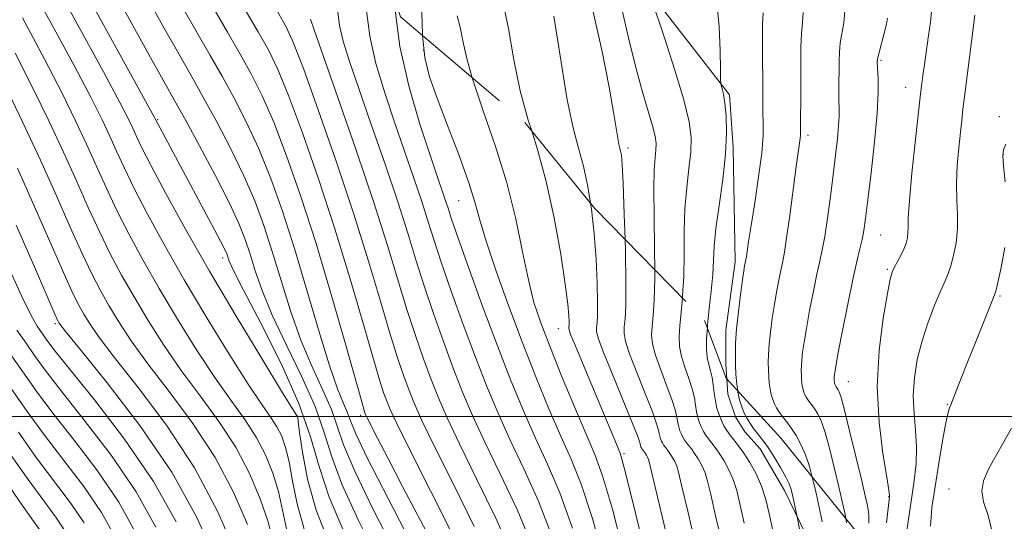
# Model space of a CAD drawing. Extents: x 2049800 to 2052700, y 339800 to 342700.
# Drawn here: x 2050534 to 2050767, y 341475 to 341594 of the extents above; entities that cross this region are included whole.
import ezdxf

# ---------------------------------------------------------------- set-up
doc = ezdxf.new("R2010")
doc.units = 0
doc.header["$MEASUREMENT"] = 0
doc.linetypes.add('DGN Style 2', pattern=[51.195507, 30.717304, -20.478203])
doc.linetypes.add('DGN Style 3', pattern=[71.67371, 51.195507, -20.478203])
for name, color, linetype, lineweight in [('32000', 7, 'Continuous', 0), ('DTM HARD BREAKLINE', 7, 'Continuous', 0), ('DTM OBSCURED BREAKLINE', 7, 'Continuous', 0), ('DTM OBSCURED SPOT', 7, 'Continuous', 0), ('DTM SPOT ELEVATION', 2, 'Continuous', 13), ('INDEX CONTOUR', 41, 'Continuous', 13), ('INDEX CONTOUR DASHED', 41, 'DGN Style 3', 13), ('INTERMEDIATE CONTOUR', 44, 'Continuous', 0), ('INTERMEDIATE CONTOUR DASHED', 44, 'DGN Style 3', 0), ('OBSCURED GROUND BOUNDARY', 84, 'DGN Style 2', 0)]:
    doc.layers.add(name, color=color, linetype=linetype, lineweight=lineweight)

msp = doc.modelspace()

# ---------------------------------------------------------------- linework, layer by layer
at = {"layer": '32000', "flags": 128}
msp.add_lwpolyline([(2050000, 341500), (2052500, 341500)], dxfattribs=at)
at = {"layer": 'DTM HARD BREAKLINE'}
msp.add_polyline3d([(2050634.9, 341660.14, 1045.26), (2050654.09, 341634.71, 1042.88), (2050681.81, 341601.98, 1038.13), (2050701.94, 341576.03, 1035.75), (2050702.84, 341563.58, 1035.75), (2050703.27, 341536.55, 1034.56), (2050701.12, 341520.36, 1034.56), (2050701.12, 341512.35, 1034.56), (2050701.342, 341508.842, 1034.56)], dxfattribs=at)
at = {"layer": 'DTM OBSCURED BREAKLINE'}
msp.add_polyline3d([(2050701.342, 341508.842, 1034.56), (2050701.57, 341505.24, 1034.56), (2050703.36, 341499.9, 1034.56), (2050705.59, 341496.34, 1034.56), (2050709.16, 341492.33, 1034.56), (2050714.97, 341482.54, 1034.56), (2050721.26, 341469.53, 1033.37), (2050722.61, 341456.62, 1033.37), (2050725.29, 341444.16, 1033.37), (2050727.53, 341437.48, 1033.37), (2050730.66, 341425.02, 1033.37), (2050734.68, 341417.9, 1033.37), (2050736.48, 341404.1, 1033.37), (2050739.16, 341396.98, 1033.37), (2050746.76, 341380.5, 1033.37), (2050751.67, 341368.04, 1033.37), (2050757.93, 341360.46, 1033.37), (2050773.55, 341350.66, 1033.37)], dxfattribs=at)
at = {"layer": 'DTM OBSCURED SPOT'}
for p in [(2050629.66, 341586.52, 1049.72), (2050566.84, 341570.13, 1071.84), (2050637.99, 341551.03, 1050.9), (2050582.2, 341537.48, 1072.47), (2050542.67, 341521.89, 1086.26), (2050661.5, 341520.77, 1046.76), (2050600, 341500, 1073.95), (2050614.77, 341500.3, 1064.4), (2050677.06, 341491.2, 1045.72)]:
    msp.add_point(p, dxfattribs=at)
at = {"layer": 'DTM SPOT ELEVATION'}
for p in [(2050737.78, 341584.17, 1027.8), (2050743.61, 341577.74, 1026.7), (2050765.74, 341570.81, 1022.3), (2050720.46, 341566.4, 1031.6), (2050677.98, 341563.41, 1041.6), (2050766.65, 341561.93, 1021.94), (2050737.68, 341542.84, 1027.1), (2050739.25, 341534.78, 1026.2), (2050765.84, 341528.49, 1021.8), (2050730.01, 341508.2, 1027.15), (2050753.46, 341502.83, 1022.1), (2050753.85, 341482.83, 1020.64), (2050739.59, 341481.03, 1026.08)]:
    msp.add_point(p, dxfattribs=at)
at = {"layer": 'INDEX CONTOUR'}
for points in [[(2050629.44, 341590.008, 1050), (2050629.408, 341590.333, 1050), (2050629.209, 341597.841, 1050)], [(2050684.279, 341534.707, 1040), (2050684.247, 341539.573, 1040), (2050684.118, 341547.089, 1040), (2050684.056, 341553.699, 1040), (2050684.167, 341558.27, 1040), (2050684.377, 341561.137, 1040), (2050684.563, 341562.999, 1040), (2050684.605, 341564.523, 1040), (2050684.383, 341566.249, 1040), (2050683.776, 341568.683, 1040), (2050681.308, 341576.9429, 1040), (2050679.727, 341582.742, 1040), (2050678.113, 341589.4421, 1040), (2050676.526, 341596.327, 1040)], [(2050729.412, 341475.8691, 1030), (2050729.171, 341477.1969, 1030), (2050728.591, 341479.9141, 1030), (2050727.799, 341483.348, 1030), (2050726.771, 341487.663, 1030), (2050725.624, 341492.223, 1030), (2050724.517, 341496.191, 1030), (2050723.572, 341498.938, 1030), (2050722.789, 341500.652, 1030), (2050722.134, 341501.726, 1030), (2050721.579, 341502.499, 1030), (2050720.704, 341503.61, 1030), (2050720.358, 341504.091, 1030), (2050720.057, 341504.584, 1030), (2050719.788, 341505.122, 1030), (2050719.542, 341505.73, 1030), (2050719.328, 341506.415, 1030), (2050719.157, 341507.175, 1030), (2050719.04, 341508.009, 1030), (2050718.968, 341508.906, 1030), (2050718.927, 341509.8539, 1030), (2050718.912, 341510.86, 1030), (2050718.9399, 341512.008, 1030), (2050719.036, 341513.4011, 1030), (2050719.229, 341515.171, 1030), (2050719.571, 341517.554, 1030), (2050720.116, 341520.813, 1030), (2050720.887, 341525.032, 1030), (2050721.766, 341529.578, 1030), (2050722.6021, 341533.639, 1030), (2050723.283, 341536.6911, 1030), (2050723.866, 341539.352, 1030), (2050724.449, 341542.531, 1030), (2050725.101, 341546.87, 1030), (2050725.787, 341551.952, 1030), (2050726.442, 341557.0981, 1030), (2050727.009, 341561.7241, 1030), (2050727.451, 341565.632, 1030), (2050727.735, 341568.7191, 1030), (2050727.849, 341570.979, 1030), (2050727.85, 341572.781, 1030), (2050727.815, 341574.591, 1030), (2050727.807, 341576.759, 1030), (2050727.846, 341583.889, 1030), (2050727.919, 341586.069, 1030), (2050728.132, 341588.252, 1030), (2050728.9359, 341593.025, 1030), (2050729.182, 341595.794, 1030)], [(2050766.631, 341429.73, 1020), (2050765.161, 341432.7849, 1020), (2050762.308, 341437.946, 1020), (2050760.3349, 341442.384, 1020), (2050759.803, 341447.323, 1020), (2050760.97, 341453.6069, 1020), (2050762.869, 341460.559, 1020), (2050764.228, 341467.121, 1020), (2050764.132, 341472.454, 1020), (2050763.099, 341476.599, 1020), (2050762.005, 341479.8151, 1020), (2050761.575, 341482.394, 1020), (2050761.929, 341484.764, 1020), (2050763.037, 341487.382, 1020), (2050764.794, 341490.557, 1020), (2050766.7971, 341493.997, 1020), (2050768.568, 341497.259, 1020)]]:
    msp.add_polyline3d(points, dxfattribs=at)
at = {"layer": 'INDEX CONTOUR DASHED'}
for points in [[(2050618.844, 341466.279, 1070), (2050614.29, 341475.42, 1070), (2050610.369, 341483.988, 1070), (2050607.874, 341490.738, 1070), (2050606.119, 341496.434, 1070), (2050604.046, 341502.344, 1070), (2050600.915, 341509.36, 1070), (2050597.251, 341516.88, 1070), (2050593.895, 341523.926, 1070), (2050591.49, 341529.74, 1070), (2050589.872, 341534.428, 1070), (2050588.676, 341538.314, 1070), (2050587.527, 341541.802, 1070), (2050586.013, 341545.6111, 1070), (2050583.709, 341550.543, 1070), (2050580.4011, 341557.021, 1070), (2050576.712, 341563.969, 1070), (2050573.479, 341569.9319, 1070), (2050571.16, 341574.13, 1070), (2050564.76, 341585.565, 1070), (2050558.4199, 341596.961, 1070)], [(2050641.6541, 341473.988, 1060), (2050636.6159, 341484.154, 1060), (2050632.173, 341493.039, 1060), (2050629.239, 341499.082, 1060), (2050627.48, 341503.0061, 1060), (2050626.247, 341506.102, 1060), (2050624.987, 341509.527, 1060), (2050623.507, 341513.893, 1060), (2050621.705, 341519.676, 1060), (2050619.476, 341527.262, 1060), (2050616.685, 341536.67, 1060), (2050613.194, 341547.826, 1060), (2050609.017, 341560.33, 1060), (2050604.782, 341572.4669, 1060), (2050601.27, 341582.197, 1060), (2050598.966, 341588.202, 1060), (2050597.168, 341592.061, 1060), (2050594.875, 341596.077, 1060)], [(2050672.734, 341464.419, 1050), (2050669.564, 341475.867, 1050), (2050666.925, 341483.987, 1050), (2050664.562, 341489.879, 1050), (2050662.1119, 341495.343, 1050), (2050659.298, 341501.826, 1050), (2050656.185, 341509.362, 1050), (2050652.926, 341517.63, 1050), (2050649.701, 341526.22, 1050), (2050646.797, 341534.356, 1050), (2050644.53, 341541.174, 1050), (2050643.055, 341546.184, 1050), (2050641.883, 341550.408, 1050), (2050640.363, 341555.244, 1050), (2050638.054, 341561.639, 1050), (2050635.351, 341568.739, 1050), (2050632.858, 341575.238, 1050), (2050631.059, 341580.283, 1050), (2050629.9501, 341584.842, 1050), (2050629.44, 341590.008, 1050)], [(2050593.973, 341471.071, 1080), (2050592.837, 341475.304, 1080), (2050591.062, 341480.5459, 1080), (2050588.552, 341486.498, 1080), (2050585.272, 341492.7129, 1080), (2050581.258, 341498.832, 1080), (2050576.835, 341504.846, 1080), (2050572.399, 341510.8311, 1080), (2050568.281, 341516.823, 1080), (2050564.558, 341522.686, 1080), (2050561.241, 341528.243, 1080), (2050558.312, 341533.405, 1080), (2050555.639, 341538.432, 1080), (2050553.058, 341543.669, 1080), (2050550.42, 341549.402, 1080), (2050547.625, 341555.662, 1080), (2050544.586, 341562.418, 1080), (2050541.217, 341569.659, 1080), (2050537.436, 341577.45, 1080), (2050533.162, 341585.877, 1080)], [(2050702.783, 341459.002, 1040), (2050698.756, 341476.238, 1040), (2050697.535, 341481.567, 1040), (2050696.787, 341484.684, 1040), (2050696.168, 341486.665, 1040), (2050695.409, 341488.3869, 1040), (2050694.55, 341489.957, 1040), (2050693.704, 341491.285, 1040), (2050692.964, 341492.317, 1040), (2050691.797, 341493.796, 1040), (2050691.3371, 341494.4369, 1040), (2050690.936, 341495.095, 1040), (2050690.578, 341495.811, 1040), (2050690.249, 341496.622, 1040), (2050689.964, 341497.534, 1040), (2050689.737, 341498.547, 1040), (2050689.544, 341499.72, 1040), (2050689.191, 341501.346, 1040), (2050688.441, 341503.777, 1040), (2050687.167, 341507.184, 1040), (2050685.691, 341511.005, 1040), (2050684.443, 341514.5, 1040), (2050683.754, 341517.137, 1040), (2050683.549, 341519.228, 1040), (2050683.652, 341521.298, 1040), (2050683.896, 341523.873, 1040), (2050684.151, 341527.481, 1040), (2050684.293, 341532.65, 1040), (2050684.279, 341534.707, 1040)], [(2050566.396, 341473.855, 1090), (2050561.748, 341482.2029, 1090), (2050555.807, 341490.884, 1090), (2050549.487, 341499.152, 1090), (2050543.999, 341506.056, 1090), (2050540.225, 341510.9489, 1090), (2050537.723, 341514.402, 1090), (2050535.7241, 341517.29, 1090), (2050533.579, 341520.4149, 1090)], [(2050539.712, 341472.21, 1100), (2050537.4989, 341475.255, 1100), (2050534.261, 341479.833, 1100), (2050529.748, 341486.47, 1100)], [(2050729.5999, 341474.836, 1030), (2050729.412, 341475.8691, 1030)]]:
    msp.add_polyline3d(points, dxfattribs=at)
at = {"layer": 'INTERMEDIATE CONTOUR'}
for points in [[(2050690.833, 341528.022, 1038), (2050690.882, 341528.556, 1038), (2050691.138, 341533.092, 1038), (2050691.212, 341538.229, 1038), (2050691.2381, 341543.669, 1038), (2050691.403, 341549.052, 1038), (2050691.829, 341554.066, 1038), (2050692.364, 341558.573, 1038), (2050692.792, 341562.485, 1038), (2050692.892, 341565.897, 1038), (2050692.434, 341569.657, 1038), (2050691.181, 341574.797, 1038), (2050689.056, 341581.863, 1038), (2050686.609, 341589.45, 1038), (2050683.394, 341599.119, 1038)], [(2050696.713, 341520.916, 1036), (2050696.76, 341521.611, 1036), (2050697.156, 341525.482, 1036), (2050697.614, 341529.63, 1036), (2050697.983, 341533.534, 1036), (2050698.177, 341536.885, 1036), (2050698.358, 341540.249, 1036), (2050698.751, 341544.406, 1036), (2050699.49, 341549.861, 1036), (2050700.351, 341556.009, 1036), (2050701.021, 341561.971, 1036), (2050701.265, 341567.017, 1036), (2050701.164, 341571.031, 1036), (2050700.878, 341574.049, 1036), (2050700.548, 341576.1319, 1036), (2050700.2409, 341577.453, 1036), (2050700.007, 341578.212, 1036), (2050699.879, 341578.7179, 1036), (2050699.8259, 341579.722, 1036), (2050699.804, 341582.084, 1036), (2050699.747, 341586.394, 1036), (2050699.497, 341592.166, 1036), (2050698.88, 341598.6429, 1036)], [(2050655.206, 341567.466, 1046), (2050654.415, 341570.0309, 1046), (2050652.511, 341576.944, 1046), (2050650.999, 341584.306, 1046), (2050649.6959, 341591.67, 1046), (2050648.338, 341598.363, 1046)], [(2050641.153, 341580.037, 1048), (2050639.8819, 341584.596, 1048), (2050638.9691, 341588.789, 1048), (2050638.296, 341591.9959, 1048), (2050637.57, 341594.662, 1048)], [(2050669.088, 341550.423, 1044), (2050668.468, 341554.327, 1044), (2050667.442, 341559.113, 1044), (2050666.271, 341563.401, 1044), (2050664.98, 341568.219, 1044), (2050663.596, 341574.834, 1044), (2050660.424, 341594.551, 1044)], [(2050677.26, 341541.867, 1042), (2050677.088, 341547.71, 1042), (2050676.811, 341555.037, 1042), (2050676.586, 341559.5209, 1042), (2050676.401, 341561.711, 1042), (2050676.224, 341562.694, 1042), (2050676.026, 341563.426, 1042), (2050675.796, 341564.351, 1042), (2050675.525, 341565.786, 1042), (2050675.171, 341568.103, 1042), (2050674.5629, 341571.899, 1042), (2050673.494, 341577.83, 1042), (2050671.825, 341586.201, 1042), (2050669.673, 341595.936, 1042)], [(2050703.882, 341506.046, 1034), (2050703.644, 341507.741, 1034), (2050703.47, 341509.897, 1034), (2050703.3731, 341512.1749, 1034), (2050703.336, 341514.592, 1034), (2050703.404, 341517.351, 1034), (2050703.635, 341520.701, 1034), (2050704.054, 341524.723, 1034), (2050704.562, 341528.826, 1034), (2050705.024, 341532.2499, 1034), (2050705.34, 341534.434, 1034), (2050705.53, 341535.606, 1034), (2050705.819, 341537.043, 1034), (2050705.936, 341537.7861, 1034), (2050706.454, 341541.36, 1034), (2050707.0351, 341545.0971, 1034), (2050707.8971, 341550.485, 1034), (2050708.829, 341556.593, 1034), (2050709.559, 341562.207, 1034), (2050709.89, 341566.402, 1034), (2050709.926, 341569.408, 1034), (2050709.85, 341571.745, 1034), (2050709.804, 341573.925, 1034), (2050709.788, 341579.745, 1034), (2050709.765, 341584.096, 1034), (2050709.751, 341588.739, 1034), (2050709.785, 341592.683, 1034), (2050709.866, 341595.365, 1034)], [(2050721.5099, 341485.642, 1032), (2050720.835, 341488.148, 1032), (2050719.905, 341490.919, 1032), (2050718.83, 341493.3741, 1032), (2050717.694, 341495.472, 1032), (2050716.608, 341497.182, 1032), (2050715.662, 341498.499, 1032), (2050714.173, 341500.3879, 1032), (2050713.585, 341501.207, 1032), (2050713.073, 341502.046, 1032), (2050712.615, 341502.962, 1032), (2050712.196, 341503.997, 1032), (2050711.831, 341505.162, 1032), (2050711.542, 341506.456, 1032), (2050711.342, 341507.875, 1032), (2050711.219, 341509.401, 1032), (2050711.15, 341511.014, 1032), (2050711.124, 341512.726, 1032), (2050711.172, 341514.679, 1032), (2050711.335, 341517.051, 1032), (2050711.642, 341519.947, 1032), (2050712.066, 341523.19, 1032), (2050712.57, 341526.5319, 1032), (2050713.114, 341529.733, 1032), (2050713.648, 341532.592, 1032), (2050714.123, 341534.916, 1032), (2050714.516, 341536.714, 1032), (2050714.921, 341538.803, 1032), (2050715.456, 341542.201, 1032), (2050716.195, 341547.507, 1032), (2050717.731, 341559.05, 1032), (2050718.643, 341565.701, 1032), (2050718.699, 341566.472, 1032), (2050718.712, 341567.472, 1032), (2050718.718, 341569.218, 1032), (2050718.776, 341575.722, 1032), (2050718.798, 341579.7431, 1032), (2050718.801, 341583.716, 1032), (2050718.835, 341587.369, 1032), (2050718.959, 341590.467, 1032), (2050719.193, 341592.953, 1032), (2050719.388, 341595.481, 1032)], [(2050734.853, 341474.762, 1028), (2050734.844, 341476.745, 1028), (2050734.697, 341477.996, 1028), (2050734.463, 341479.2501, 1028), (2050734.016, 341481.261, 1028), (2050733.185, 341484.791, 1028), (2050731.89, 341490.206, 1028), (2050730.414, 341496.298, 1028), (2050729.129, 341501.463, 1028), (2050728.314, 341504.503, 1028), (2050727.884, 341505.832, 1028), (2050727.661, 341506.269, 1028), (2050727.131, 341506.974, 1028), (2050727.042, 341507.122, 1028), (2050726.961, 341507.282, 1028), (2050726.888, 341507.463, 1028), (2050726.824, 341507.668, 1028), (2050726.773, 341507.894, 1028), (2050726.738, 341508.143, 1028), (2050726.717, 341508.4111, 1028), (2050726.7, 341508.993, 1028), (2050726.709, 341509.336, 1028), (2050726.737, 341509.751, 1028), (2050726.817, 341510.395, 1028), (2050727.075, 341511.918, 1028), (2050727.662, 341515.094, 1028), (2050728.66, 341520.331, 1028), (2050729.884, 341526.5639, 1028), (2050731.081, 341532.363, 1028), (2050732.045, 341536.63, 1028), (2050732.773, 341539.599, 1028), (2050733.309, 341541.84, 1028), (2050733.715, 341543.967, 1028), (2050734.117, 341546.791, 1028), (2050734.657, 341551.17, 1028), (2050735.414, 341557.569, 1028), (2050736.217, 341564.883, 1028), (2050736.83, 341571.619, 1028), (2050737.083, 341576.596, 1028), (2050737.075, 341579.901, 1028), (2050736.878, 341583.665, 1028), (2050736.8761, 341583.937, 1028), (2050736.8921, 341584.2, 1028), (2050737.003, 341584.786, 1028), (2050737.306, 341586.037, 1028), (2050738.484, 341590.5691, 1028), (2050739.013, 341592.704, 1028), (2050739.297, 341594.119, 1028)], [(2050739.071, 341474.8411, 1026), (2050739.703, 341480.34, 1026), (2050739.776, 341480.881, 1026), (2050739.787, 341481.297, 1026), (2050739.618, 341482.564, 1026), (2050739.104, 341485.6509, 1026), (2050738.192, 341491.215, 1026), (2050737.278, 341498.665, 1026), (2050736.869, 341507.1, 1026), (2050737.306, 341515.6069, 1026), (2050738.267, 341523.245, 1026), (2050739.2639, 341529.06, 1026), (2050739.929, 341532.438, 1026), (2050740.388, 341534.118, 1026), (2050740.884, 341535.177, 1026), (2050741.593, 341536.474, 1026), (2050742.407, 341538.005, 1026), (2050743.147, 341539.548, 1026), (2050743.6729, 341540.932, 1026), (2050743.983, 341542.1791, 1026), (2050744.115, 341543.361, 1026), (2050744.13, 341544.694, 1026), (2050744.184, 341546.9549, 1026), (2050744.458, 341551.067, 1026), (2050745.063, 341557.475, 1026), (2050745.824, 341564.72, 1026), (2050747.095, 341576.264, 1026), (2050747.393, 341578.663, 1026), (2050747.648, 341580.577, 1026), (2050748.014, 341583.184, 1026), (2050748.997, 341590.01, 1026), (2050749.4259, 341593.18, 1026), (2050749.704, 341595.6581, 1026)], [(2050743.422, 341470.3999, 1024), (2050745.481, 341484.273, 1024), (2050746.025, 341488.812, 1024), (2050746.172, 341492.71, 1024), (2050745.935, 341496.653, 1024), (2050745.566, 341500.7359, 1024), (2050745.377, 341504.91, 1024), (2050745.624, 341509.137, 1024), (2050746.3259, 341513.436, 1024), (2050747.447, 341517.838, 1024), (2050748.909, 341522.293, 1024), (2050750.475, 341526.424, 1024), (2050751.868, 341529.77, 1024), (2050752.884, 341532.063, 1024), (2050753.623, 341533.787, 1024), (2050754.261, 341535.616, 1024), (2050754.916, 341538.071, 1024), (2050755.487, 341541.0521, 1024), (2050755.816, 341544.309, 1024), (2050755.812, 341547.657, 1024), (2050755.65, 341551.184, 1024), (2050755.572, 341555.047, 1024), (2050755.754, 341559.2879, 1024), (2050756.112, 341563.497, 1024), (2050756.498, 341567.147, 1024), (2050756.809, 341569.96, 1024), (2050757.1171, 341572.638, 1024), (2050757.543, 341576.1291, 1024), (2050759.922, 341594.846, 1024)], [(2050767.124, 341555.477, 1022), (2050766.709, 341559.24, 1022), (2050766.521, 341561.58, 1022), (2050766.681, 341563.036, 1022), (2050767.273, 341564.372, 1022)], [(2050749.432, 341474.048, 1022), (2050749.784, 341478.466, 1022), (2050750.512, 341483.439, 1022), (2050751.404, 341488.943, 1022), (2050752.306, 341494.254, 1022), (2050753.077, 341498.472, 1022), (2050753.609, 341500.952, 1022), (2050753.933, 341502.073, 1022), (2050754.237, 341502.717, 1022), (2050755.573, 341506.192, 1022), (2050756.693, 341509.049, 1022), (2050758.2119, 341512.869, 1022), (2050760.077, 341517.515, 1022), (2050764.3611, 341528.113, 1022), (2050764.863, 341529.626, 1022), (2050765.374, 341531.684, 1022), (2050766.159, 341535.209, 1022), (2050766.991, 341539.926, 1022)]]:
    msp.add_polyline3d(points, dxfattribs=at)
at = {"layer": 'INTERMEDIATE CONTOUR DASHED'}
for points in [[(2050607.313, 341470.187, 1074), (2050604.293, 341477.852, 1074), (2050602.236, 341485.197, 1074), (2050601.0249, 341491.553, 1074), (2050600.382, 341496.229, 1074), (2050600.057, 341498.782, 1074), (2050599.922, 341499.756, 1074), (2050599.878, 341499.94, 1074), (2050596.128, 341506.008, 1074), (2050591.417, 341513.677, 1074), (2050585.36, 341523.6621, 1074), (2050579.0411, 341534.332, 1074), (2050573.3899, 341544.245, 1074), (2050568.745, 341552.706, 1074), (2050565.295, 341559.212, 1074), (2050563.117, 341563.484, 1074), (2050561.831, 341566.155, 1074), (2050560.949, 341568.089, 1074), (2050559.913, 341570.269, 1074), (2050557.899, 341574.177, 1074), (2050554.019, 341581.416, 1074), (2050547.828, 341592.783, 1074), (2050540.663, 341605.842, 1074)], [(2050610.801, 341472.809, 1072), (2050607.329, 341480.938, 1072), (2050604.976, 341488.145, 1072), (2050602.975, 341495.157, 1072), (2050600.216, 341503.074, 1072), (2050595.993, 341512.503, 1072), (2050591.2, 341522.0559, 1072), (2050587.137, 341529.849, 1072), (2050584.771, 341534.51, 1072), (2050583.76, 341536.712, 1072), (2050583.156, 341538.41, 1072), (2050582.46, 341539.891, 1072), (2050580.9151, 341542.88, 1072), (2050578.283, 341547.826, 1072), (2050566.145, 341570.472, 1072), (2050564.72, 341573.085, 1072), (2050546.45, 341606.387, 1072)], [(2050601.432, 341473.357, 1076), (2050599.757, 341479.321, 1076), (2050598.674, 341484.725, 1076), (2050597.867, 341489.254, 1076), (2050597.059, 341492.703, 1076), (2050596.132, 341495.337, 1076), (2050595.01, 341497.531, 1076), (2050593.56, 341499.75, 1076), (2050591.431, 341502.811, 1076), (2050588.219, 341507.6159, 1076), (2050583.705, 341514.7261, 1076), (2050578.426, 341523.337, 1076), (2050573.107, 341532.303, 1076), (2050568.364, 341540.632, 1076), (2050564.376, 341547.9481, 1076), (2050561.216, 341554.031, 1076), (2050558.884, 341558.7901, 1076), (2050557.096, 341562.658, 1076), (2050555.495, 341566.199, 1076), (2050553.681, 341570.066, 1076), (2050551.078, 341575.268, 1076), (2050547.067, 341582.903, 1076), (2050541.344, 341593.498, 1076), (2050534.877, 341605.297, 1076)], [(2050622.889, 341468.02, 1068), (2050617.779, 341478.031, 1068), (2050613.409, 341487.038, 1068), (2050610.7719, 341493.33, 1068), (2050609.263, 341497.712, 1068), (2050607.876, 341501.6141, 1068), (2050605.837, 341506.217, 1068), (2050603.301, 341511.703, 1068), (2050600.654, 341518.003, 1068), (2050598.209, 341524.97, 1068), (2050595.983, 341532.144, 1068), (2050593.919, 341538.99, 1068), (2050591.926, 341545.144, 1068), (2050589.78, 341550.937, 1068), (2050587.221, 341556.874, 1068), (2050584.1141, 341563.258, 1068), (2050580.803, 341569.587, 1068), (2050577.758, 341575.161, 1068), (2050575.207, 341579.694, 1068), (2050572.425, 341584.574, 1068), (2050568.451, 341591.607, 1068), (2050562.705, 341601.895, 1068)], [(2050636.5999, 341471.989, 1062), (2050626.186, 341492.578, 1062), (2050623.232, 341498.521, 1062), (2050621.774, 341501.637, 1062), (2050621.03, 341503.465, 1062), (2050620.31, 341505.451, 1062), (2050619.273, 341508.663, 1062), (2050617.667, 341514.069, 1062), (2050615.307, 341522.317, 1062), (2050612.275, 341532.744, 1062), (2050608.723, 341544.362, 1062), (2050604.847, 341556.161, 1062), (2050601.044, 341567.038, 1062), (2050597.758, 341575.866, 1062), (2050595.2531, 341581.966, 1062), (2050593.077, 341586.443, 1062), (2050590.596, 341590.848, 1062), (2050583.532, 341602.86, 1062)], [(2050631.822, 341460.376, 1066), (2050621.269, 341480.642, 1066), (2050616.449, 341490.088, 1066), (2050613.67, 341495.923, 1066), (2050612.407, 341498.99, 1066), (2050611.706, 341500.884, 1066), (2050610.76, 341503.075, 1066), (2050609.352, 341506.527, 1066), (2050607.413, 341512.08, 1066), (2050604.928, 341520.199, 1066), (2050602.095, 341529.86, 1066), (2050599.162, 341539.665, 1066), (2050596.325, 341548.486, 1066), (2050593.546, 341556.263, 1066), (2050590.734, 341563.204, 1066), (2050587.8271, 341569.494, 1066), (2050584.894, 341575.206, 1066), (2050582.037, 341580.39, 1066), (2050579.253, 341585.257, 1066), (2050576.128, 341590.669, 1066), (2050572.143, 341597.65, 1066)], [(2050637.591, 341458.966, 1064), (2050624.774, 341483.335, 1064), (2050621.277, 341490.042, 1064), (2050618.804, 341494.8359, 1064), (2050616.3401, 341499.691, 1064), (2050615.957, 341500.484, 1064), (2050615.813, 341500.827, 1064), (2050615.633, 341501.376, 1064), (2050615.039, 341503.432, 1064), (2050611.138, 341517.372, 1064), (2050607.866, 341528.8181, 1064), (2050604.251, 341540.899, 1064), (2050600.6769, 341551.9931, 1064), (2050597.307, 341561.6089, 1064), (2050594.246, 341569.535, 1064), (2050591.5401, 341575.73, 1064), (2050588.986, 341580.824, 1064), (2050586.317, 341585.619, 1064), (2050583.3, 341590.821, 1064), (2050579.83, 341596.765, 1064)], [(2050597.279, 341473.444, 1078), (2050596.324, 341477.898, 1078), (2050595.352, 341482.279, 1078), (2050594.06, 341486.625, 1078), (2050592.342, 341490.917, 1078), (2050590.141, 341495.122, 1078), (2050587.409, 341499.291, 1078), (2050584.133, 341503.829, 1078), (2050580.309, 341509.224, 1078), (2050575.993, 341515.774, 1078), (2050571.492, 341523.011, 1078), (2050567.174, 341530.273, 1078), (2050563.338, 341537.018, 1078), (2050560.008, 341543.19, 1078), (2050557.137, 341548.85, 1078), (2050554.652, 341554.096, 1078), (2050550.04, 341564.308, 1078), (2050547.449, 341569.862, 1078), (2050544.257, 341576.359, 1078), (2050540.114, 341584.39, 1078), (2050534.86, 341594.213, 1078)], [(2050650.763, 341466.914, 1058), (2050646.709, 341475.988, 1058), (2050642.205, 341485.299, 1058), (2050638.161, 341493.5, 1058), (2050635.247, 341499.643, 1058), (2050633.186, 341504.376, 1058), (2050631.464, 341508.74, 1058), (2050629.664, 341513.602, 1058), (2050627.74, 341519.123, 1058), (2050625.744, 341525.283, 1058), (2050621.17, 341540.384, 1058), (2050617.92, 341550.573, 1058), (2050613.7541, 341562.897, 1058), (2050609.41, 341575.365, 1058), (2050603.782, 341591.324, 1058), (2050602.905, 341593.906, 1058)], [(2050655.463, 341469.152, 1056), (2050651.763, 341477.988, 1056), (2050647.795, 341486.444, 1056), (2050644.149, 341493.96, 1056), (2050641.254, 341500.204, 1056), (2050638.891, 341505.745, 1056), (2050636.681, 341511.3771, 1056), (2050634.341, 341517.678, 1056), (2050631.9739, 341524.353, 1056), (2050629.782, 341530.889, 1056), (2050627.867, 341537.003, 1056), (2050625.93, 341543.3221, 1056), (2050623.573, 341550.702, 1056), (2050620.56, 341559.618, 1056), (2050617.291, 341569.02, 1056), (2050614.331, 341577.478, 1056), (2050612.127, 341583.911, 1056), (2050610.66, 341588.642, 1056), (2050609.798, 341592.342, 1056), (2050609.3771, 341595.6, 1056)], [(2050660.163, 341471.39, 1054), (2050656.817, 341479.987, 1054), (2050653.384, 341487.5891, 1054), (2050650.137, 341494.4209, 1054), (2050647.261, 341500.766, 1054), (2050644.597, 341507.115, 1054), (2050641.898, 341514.015, 1054), (2050639.018, 341521.754, 1054), (2050636.208, 341529.583, 1054), (2050633.821, 341536.496, 1054), (2050632.08, 341541.825, 1054), (2050630.69, 341546.26, 1054), (2050629.227, 341550.831, 1054), (2050627.366, 341556.339, 1054), (2050622.812, 341569.504, 1054), (2050620.471, 341576.498, 1054), (2050618.4149, 341583.378, 1054), (2050616.933, 341589.874, 1054), (2050616.165, 341595.814, 1054)], [(2050664.8639, 341473.629, 1052), (2050661.871, 341481.987, 1052), (2050658.973, 341488.734, 1052), (2050656.124, 341494.882, 1052), (2050653.268, 341501.327, 1052), (2050650.303, 341508.484, 1052), (2050647.115, 341516.652, 1052), (2050643.695, 341525.829, 1052), (2050640.441, 341534.813, 1052), (2050637.859, 341542.102, 1052), (2050636.292, 341546.646, 1052), (2050635.449, 341549.198, 1052), (2050634.88, 341550.959, 1052), (2050634.171, 341553.06, 1052), (2050633.053, 341556.331, 1052), (2050631.293, 341561.53, 1052), (2050628.815, 341569.085, 1052), (2050626.1701, 341578.114, 1052), (2050624.067, 341587.406, 1052), (2050622.953, 341596.029, 1052)], [(2050677.464, 341465.798, 1048), (2050674.265, 341478.105, 1048), (2050671.979, 341485.986, 1048), (2050670.1511, 341491.024, 1048), (2050668.1, 341495.804, 1048), (2050665.354, 341502.251, 1048), (2050662.282, 341509.638, 1048), (2050659.463, 341516.578, 1048), (2050657.331, 341522.106, 1048), (2050655.745, 341526.949, 1048), (2050654.4181, 341532.259, 1048), (2050653.073, 341538.915, 1048), (2050651.467, 341546.711, 1048), (2050649.366, 341555.17, 1048), (2050646.671, 341563.789, 1048), (2050643.83, 341571.962, 1048), (2050641.427, 341579.053, 1048), (2050641.153, 341580.037, 1048)], [(2050588.064, 341474.467, 1082), (2050584.7619, 341482.078, 1082), (2050580.404, 341490.304, 1082), (2050575.108, 341498.373, 1082), (2050569.537, 341505.864, 1082), (2050564.489, 341512.439, 1082), (2050560.569, 341517.871, 1082), (2050557.624, 341522.36, 1082), (2050555.308, 341526.213, 1082), (2050553.287, 341529.792, 1082), (2050551.27, 341533.673, 1082), (2050548.979, 341538.488, 1082), (2050546.187, 341544.708, 1082), (2050542.889, 341552.164, 1082), (2050539.131, 341560.528, 1082), (2050534.985, 341569.456, 1082), (2050530.615, 341578.541, 1082)], [(2050686.008, 341451.652, 1046), (2050678.965, 341480.344, 1046), (2050677.091, 341487.847, 1046), (2050676.202, 341491.058, 1046), (2050675.647, 341492.516, 1046), (2050667.34, 341512.283, 1046), (2050665.452, 341516.815, 1046), (2050664.409, 341519.398, 1046), (2050664.03, 341520.476, 1046), (2050663.99, 341520.829, 1046), (2050664.017, 341521.132, 1046), (2050664.043, 341521.632, 1046), (2050664.051, 341522.4681, 1046), (2050664, 341523.886, 1046), (2050663.752, 341526.556, 1046), (2050663.145, 341531.251, 1046), (2050662.058, 341538.388, 1046), (2050660.535, 341546.942, 1046), (2050658.661, 341555.532, 1046), (2050656.547, 341563.118, 1046), (2050655.206, 341567.466, 1046)], [(2050585.066, 341468.388, 1084), (2050580.973, 341477.659, 1084), (2050575.535, 341487.895, 1084), (2050568.957, 341497.914, 1084), (2050562.239, 341506.881, 1084), (2050556.579, 341514.047, 1084), (2050552.857, 341518.92, 1084), (2050550.69, 341522.035, 1084), (2050549.375, 341524.184, 1084), (2050548.261, 341526.179, 1084), (2050546.901, 341528.915, 1084), (2050544.899, 341533.308, 1084), (2050538.153, 341548.667, 1084), (2050533.677, 341558.638, 1084)], [(2050691.604, 341452.9911, 1044), (2050683.059, 341488.958, 1044), (2050682.806, 341489.836, 1044), (2050682.578, 341490.354, 1044), (2050682.319, 341490.826, 1044), (2050682.065, 341491.226, 1044), (2050681.842, 341491.536, 1044), (2050681.353, 341492.173, 1044), (2050681.233, 341492.371, 1044), (2050681.125, 341492.587, 1044), (2050681.026, 341492.83, 1044), (2050680.94, 341493.105, 1044), (2050680.761, 341493.886, 1044), (2050680.287, 341495.247, 1044), (2050679.062, 341498.345, 1044), (2050674.344, 341509.758, 1044), (2050672.181, 341515.1, 1044), (2050670.975, 341518.365, 1044), (2050670.551, 341520.025, 1044), (2050670.544, 341520.986, 1044), (2050670.642, 341522.086, 1044), (2050670.735, 341523.9, 1044), (2050670.763, 341526.936, 1044), (2050670.67, 341531.505, 1044), (2050670.42, 341537.133, 1044), (2050669.978, 341543.144, 1044), (2050669.322, 341548.954, 1044), (2050669.088, 341550.423, 1044)], [(2050580.2671, 341466.923, 1086), (2050576.015, 341476.287, 1086), (2050570.1399, 341486.865, 1086), (2050562.651, 341497.864, 1086), (2050554.922, 341507.95, 1086), (2050548.669, 341515.6551, 1086), (2050545.145, 341519.968, 1086), (2050543.756, 341521.709, 1086), (2050543.441, 341522.154, 1086), (2050543.235, 341522.566, 1086), (2050542.533, 341524.157, 1086), (2050537.723, 341535.321, 1086), (2050533.418, 341545.169, 1086)], [(2050697.194, 341455.997, 1042), (2050692.08, 341477.654, 1042), (2050690.646, 341483.804, 1042), (2050689.923, 341486.821, 1042), (2050689.487, 341488.25, 1042), (2050688.994, 341489.371, 1042), (2050688.4351, 341490.391, 1042), (2050687.884, 341491.256, 1042), (2050687.403, 341491.926, 1042), (2050686.644, 341492.888, 1042), (2050686.345, 341493.305, 1042), (2050686.084, 341493.733, 1042), (2050685.851, 341494.199, 1042), (2050685.638, 341494.726, 1042), (2050685.452, 341495.319, 1042), (2050685.304, 341495.978, 1042), (2050685.1531, 341496.803, 1042), (2050684.739, 341498.296, 1042), (2050683.751, 341501.061, 1042), (2050682.029, 341505.395, 1042), (2050680.017, 341510.382, 1042), (2050678.312, 341514.8, 1042), (2050677.365, 341517.751, 1042), (2050677.05, 341519.626, 1042), (2050677.0979, 341521.142, 1042), (2050677.267, 341523.039, 1042), (2050677.427, 341526.167, 1042), (2050677.475, 341531.4041, 1042), (2050677.341, 341539.125, 1042), (2050677.26, 341541.867, 1042)], [(2050571.179, 341475.104, 1088), (2050565.853, 341484.644, 1088), (2050559.026, 341494.6189, 1088), (2050551.884, 341503.932, 1088), (2050545.946, 341511.301, 1088), (2050542.32, 341515.845, 1088), (2050540.467, 341518.287, 1088), (2050539.439, 341519.75, 1088), (2050538.3931, 341521.314, 1088), (2050536.926, 341523.883, 1088), (2050534.738, 341528.3201, 1088), (2050531.583, 341535.291, 1088)], [(2050705.431, 341474.822, 1038), (2050704.425, 341479.329, 1038), (2050703.651, 341482.547, 1038), (2050702.849, 341485.079, 1038), (2050701.825, 341487.403, 1038), (2050700.665, 341489.522, 1038), (2050699.524, 341491.315, 1038), (2050698.524, 341492.707, 1038), (2050696.95, 341494.704, 1038), (2050696.329, 341495.569, 1038), (2050695.788, 341496.456, 1038), (2050695.304, 341497.424, 1038), (2050694.861, 341498.518, 1038), (2050694.475, 341499.749, 1038), (2050694.169, 341501.1161, 1038), (2050693.936, 341502.637, 1038), (2050693.643, 341504.395, 1038), (2050693.13, 341506.493, 1038), (2050692.305, 341508.972, 1038), (2050691.364, 341511.6289, 1038), (2050690.5741, 341514.2, 1038), (2050690.1431, 341516.522, 1038), (2050690.048, 341518.829, 1038), (2050690.206, 341521.455, 1038), (2050690.5259, 341524.677, 1038), (2050690.833, 341528.022, 1038)], [(2050712.107, 341473.406, 1036), (2050711.314, 341477.091, 1036), (2050710.515, 341480.41, 1036), (2050709.53, 341483.493, 1036), (2050708.241, 341486.42, 1036), (2050706.781, 341489.087, 1036), (2050705.343, 341491.345, 1036), (2050704.0851, 341493.097, 1036), (2050702.103, 341495.611, 1036), (2050701.321, 341496.701, 1036), (2050700.64, 341497.8181, 1036), (2050700.03, 341499.036, 1036), (2050699.473, 341500.414, 1036), (2050698.987, 341501.964, 1036), (2050698.602, 341503.685, 1036), (2050698.327, 341505.553, 1036), (2050698.095, 341507.444, 1036), (2050697.819, 341509.209, 1036), (2050697.443, 341510.761, 1036), (2050697.038, 341512.253, 1036), (2050696.706, 341513.901, 1036), (2050696.533, 341515.908, 1036), (2050696.547, 341518.43, 1036), (2050696.713, 341520.916, 1036)], [(2050561.609, 341472.617, 1092), (2050557.643, 341479.762, 1092), (2050552.588, 341487.149, 1092), (2050547.089, 341494.373, 1092), (2050542.051, 341500.812, 1092), (2050538.129, 341506.053, 1092), (2050534.9799, 341510.517, 1092), (2050532.01, 341514.83, 1092)], [(2050556.79, 341471.462, 1094), (2050553.538, 341477.32, 1094), (2050549.3689, 341483.415, 1094), (2050544.6921, 341489.593, 1094), (2050540.104, 341495.567, 1094), (2050536.034, 341501.157, 1094), (2050532.236, 341506.632, 1094)], [(2050718.6401, 341472.648, 1034), (2050717.871, 341476.679, 1034), (2050716.737, 341481.776, 1034), (2050716.444, 341482.9659, 1034), (2050716.034, 341484.121, 1034), (2050715.293, 341485.648, 1034), (2050714.088, 341487.809, 1034), (2050712.598, 341490.292, 1034), (2050711.081, 341492.639, 1034), (2050709.746, 341494.499, 1034), (2050707.642, 341497.167, 1034), (2050706.812, 341498.323, 1034), (2050706.089, 341499.509, 1034), (2050705.442, 341500.802, 1034), (2050704.85, 341502.264, 1034), (2050704.335, 341503.909, 1034), (2050703.926, 341505.736, 1034), (2050703.882, 341506.046, 1034)], [(2050549.4331, 341474.879, 1096), (2050546.15, 341479.68, 1096), (2050538.156, 341490.322, 1096), (2050533.939, 341496.261, 1096)], [(2050545.328, 341472.438, 1098), (2050542.931, 341475.945, 1098), (2050539.897, 341480.035, 1098), (2050536.209, 341485.078, 1098), (2050531.843, 341491.366, 1098)], [(2050723.878, 341475.144, 1032), (2050723.166, 341478.566, 1032), (2050722.413, 341481.905, 1032), (2050721.651, 341485.12, 1032), (2050721.5099, 341485.642, 1032)]]:
    msp.add_polyline3d(points, dxfattribs=at)
at = {"layer": 'OBSCURED GROUND BOUNDARY'}
msp.add_polyline3d([(2050464.406, 341789.376, 1049.95), (2050516.01, 341742.211, 1049.95), (2050516.01, 341739.992, 1049.95), (2050517.12, 341734.443, 1049.95), (2050549.303, 341688.942, 1049.95), (2050585.925, 341663.418, 1049.95), (2050588.145, 341658.979, 1049.95), (2050613.669, 341634.564, 1049.95), (2050613.08, 341631.62, 1049.95), (2050616.2, 341618.32, 1049.95), (2050621.98, 341601.11, 1051.13), (2050624.21, 341594.46, 1051.13), (2050653.59, 341569.45, 1046.41), (2050670.15, 341549.12, 1044.04), (2050696.04, 341522.71, 1040.5), (2050701.18, 341509.02, 1032.24), (2050714.13, 341494.77, 1033.42), (2050732.67, 341471.84, 1025.16), (2050753.29, 341444.07, 1020.44), (2050786.14, 341408.76, 1015.72)], dxfattribs=at)

doc.saveas('drawing.dxf')
